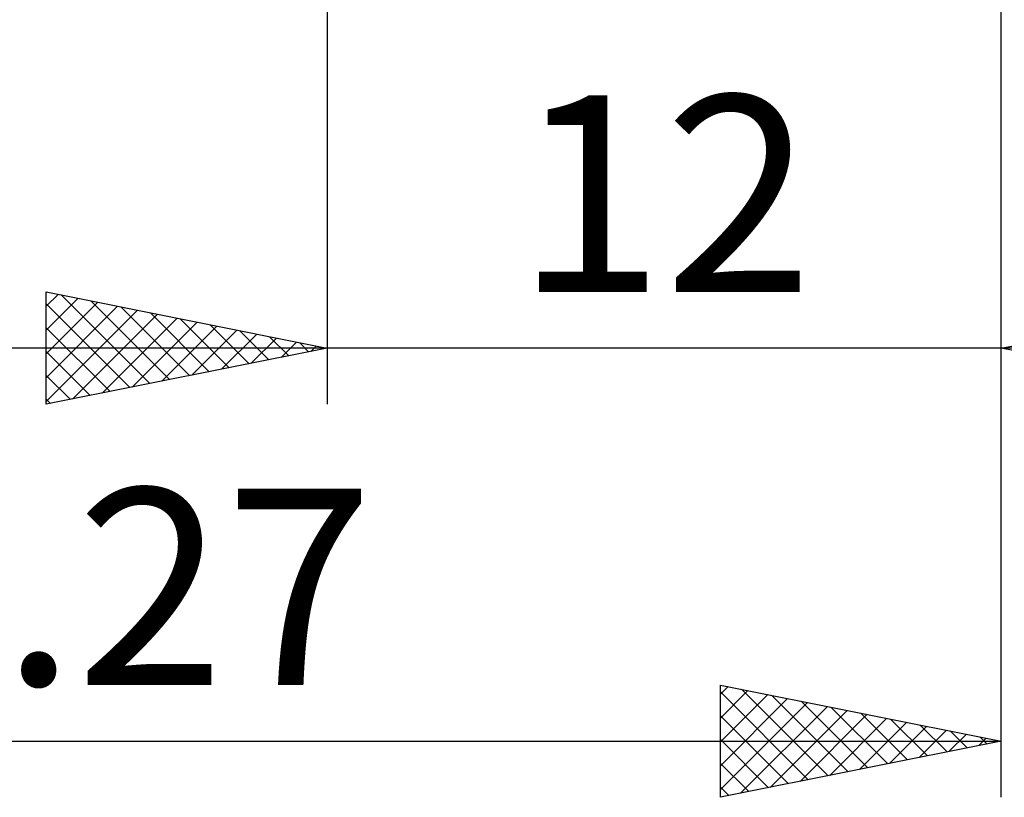
# Model space of a CAD drawing. Units: millimetres. Extents: x -26 to 119, y -36 to 52.
# Drawn here: x 39 to 56, y -20 to -6 of the extents above; entities that cross this region are included whole.
import ezdxf
from ezdxf.enums import TextEntityAlignment as Align

# ---------------------------------------------------------------- set-up
doc = ezdxf.new("R2010")
doc.units = ezdxf.units.MM
doc.header["$LTSCALE"] = 5.2
doc.layers.add('2', color=7, linetype='CONTINUOUS')
doc.styles.get("Standard").update_dxf_attribs({"font": 'Monospac821 BT'})

msp = doc.modelspace()

# ---------------------------------------------------------------- linework, layer by layer
at = {"layer": '2', "color": 7, "linetype": 'CONTINUOUS', "lineweight": 25}
for p, q in [((44, -0.55), (44, -13)), ((56, -13), (56, -0.55)), ((56.002, -20), (56.002, -0.55)), ((39, -13), (39, -11)), ((39, -11), (44, -12)), ((39, -11.254), (39.212, -11.042)), ((56, -12), (61, -11)), ((39, -11.678), (39.565, -11.113)), ((39, -12.102), (39.919, -11.184)), ((39, -11.212), (40.49, -12.702)), ((39.266, -11.053), (40.844, -12.631)), ((39.796, -11.159), (41.197, -12.561)), ((39, -12.527), (40.272, -11.254)), ((39, -12.951), (40.626, -11.325)), ((40.326, -11.265), (41.551, -12.49)), ((40.857, -11.371), (41.904, -12.419)), ((39.469, -12.906), (40.979, -11.396)), ((39.999, -12.8), (41.333, -11.467)), ((40.53, -12.694), (41.686, -11.537)), ((41.387, -11.477), (42.258, -12.348)), ((39, -11.636), (40.137, -12.773)), ((41.06, -12.588), (42.04, -11.608)), ((41.59, -12.482), (42.394, -11.679)), ((41.917, -11.583), (42.612, -12.278)), ((42.448, -11.69), (42.965, -12.207)), ((42.121, -12.376), (42.747, -11.749)), ((42.651, -12.27), (43.101, -11.82)), ((42.978, -11.796), (43.319, -12.136)), ((43.181, -12.164), (43.454, -11.891)), ((43.508, -11.902), (43.672, -12.066)), ((66, -12), (34, -12)), ((44, -12), (39, -13)), ((39, -12.06), (39.783, -12.843)), ((43.712, -12.058), (43.808, -11.962)), ((61, -13), (56, -12)), ((39, -12.485), (39.43, -12.914)), ((39, -12.909), (39.076, -12.985)), ((51.002, -20), (51.002, -18)), ((51.002, -18), (56.002, -19)), ((51.002, -18.164), (51.139, -18.027)), ((51.002, -18.588), (51.492, -18.098)), ((51.002, -18.123), (52.567, -19.687)), ((51.002, -19.013), (51.846, -18.169)), ((51.379, -18.075), (52.92, -19.616)), ((51.909, -18.181), (53.274, -19.546)), ((51.002, -19.437), (52.199, -18.239)), ((51.002, -19.861), (52.553, -18.31)), ((51.359, -19.929), (52.907, -18.381)), ((52.44, -18.288), (53.627, -19.475)), ((52.97, -18.394), (53.981, -19.404)), ((51.002, -18.547), (52.213, -19.758)), ((51.889, -19.823), (53.26, -18.452)), ((52.42, -19.717), (53.614, -18.522)), ((53.5, -18.5), (54.334, -19.334)), ((52.95, -19.61), (53.967, -18.593)), ((53.48, -19.504), (54.321, -18.664)), ((54.01, -19.398), (54.674, -18.734)), ((54.031, -18.606), (54.688, -19.263)), ((54.561, -18.712), (55.041, -19.192)), ((54.541, -19.292), (55.028, -18.805)), ((55.071, -19.186), (55.381, -18.876)), ((55.091, -18.818), (55.395, -19.121)), ((55.622, -18.924), (55.748, -19.051)), ((21.732, -19), (56.002, -19)), ((51.002, -18.971), (51.859, -19.829)), ((56.002, -19), (51.002, -20)), ((55.601, -19.08), (55.735, -18.947)), ((51.002, -19.395), (51.506, -19.899)), ((51.002, -19.82), (51.152, -19.97))]:
    msp.add_line(p, q, dxfattribs=at)

# ---------------------------------------------------------------- texts
for s, p in [('12', (50, -11)), ('34.27', (38.867, -18))]:
    msp.add_text(s, height=3.5, dxfattribs=at).set_placement(p, align=Align.CENTER)

doc.saveas('drawing.dxf')
